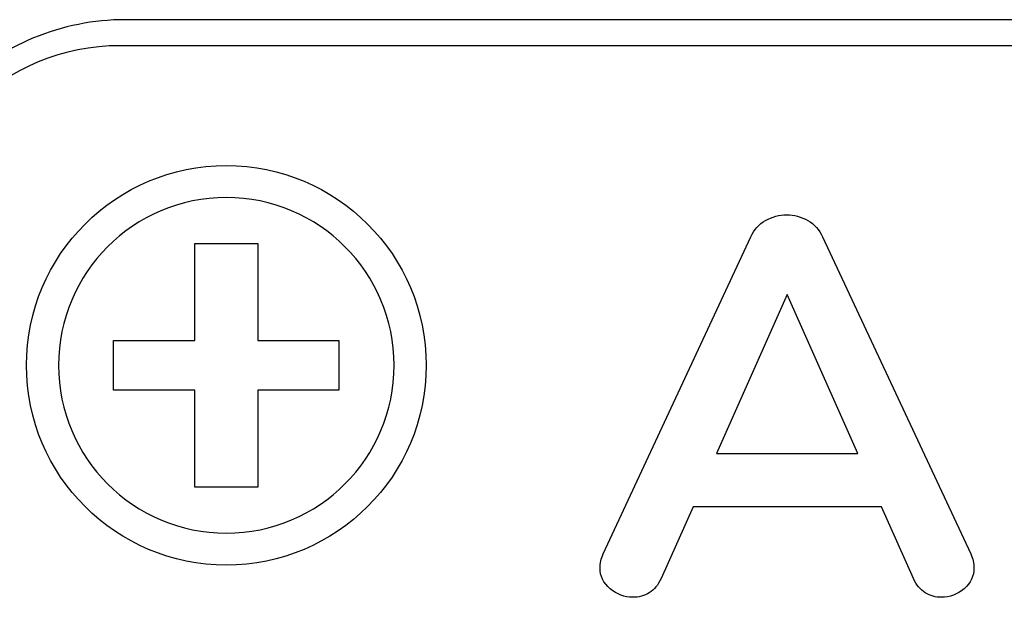
# Model space of a CAD drawing. Units: millimetres. Extents: x 5 to 1169, y 20 to 821.
# Drawn here: x 959 to 978, y 406 to 417 of the extents above; entities that cross this region are included whole.
import ezdxf

# ---------------------------------------------------------------- set-up
doc = ezdxf.new("R2010")
doc.units = ezdxf.units.MM
doc.layers.add('Capa_1', color=7, linetype='Continuous')

msp = doc.modelspace()

# ---------------------------------------------------------------- linework, layer by layer
at = {"layer": 'Capa_1', "color": 7, "linetype": 'Continuous'}
for points, knots in [([(961.20895, 416.85005), (960.01545, 416.85005), (958.87095, 416.37595), (958.02695, 415.53205), (957.18305, 414.68815), (956.70895, 413.54355), (956.70895, 412.35005)], [0, 0, 0, 0, 0.5, 0.5, 0.5, 1, 1, 1, 1]), ([(961.10335, 416.36195), (960.04255, 416.36195), (959.02505, 415.94055), (958.27495, 415.19035), (957.52485, 414.44025), (957.10335, 413.42285), (957.10335, 412.36195)], [0, 0, 0, 0, 0.5, 0.5, 0.5, 1, 1, 1, 1]), ([(966.85335, 410.36195), (966.85335, 412.43305), (965.17445, 414.11195), (963.10335, 414.11195), (961.03235, 414.11195), (959.35335, 412.43305), (959.35335, 408.29085), (961.03225, 406.61195), (965.17445, 406.61195), (966.85335, 408.29085), (966.85335, 410.36195)], [0, 0, 0, 0, 0.25, 0.25, 0.25, 0.5, 0.5, 0.75, 0.75, 1, 1, 1, 1]), ([(966.25335, 410.36195), (966.25335, 412.10155), (964.84295, 413.51195), (963.10335, 413.51195), (961.36365, 413.51195), (959.95335, 412.10155), (959.95335, 410.36195), (959.95335, 408.62225), (961.36365, 407.21195), (963.10325, 407.21195), (964.84295, 407.21195), (966.25335, 408.62225), (966.25335, 410.36185)], [0, 0, 0, 0, 0.25, 0.25, 0.25, 0.5, 0.5, 0.5, 0.75, 0.75, 0.75, 1, 1, 1, 1]), ([(972.94855, 412.77465), (973.00885, 412.90855), (973.10085, 413.01065), (973.22475, 413.08095), (973.34855, 413.15125), (973.48075, 413.18635), (973.76195, 413.18635), (973.89405, 413.15125), (974.14185, 413.01065), (974.23385, 412.90855), (974.29405, 412.77465)], [0, 0, 0, 0, 0.25, 0.25, 0.25, 0.5, 0.5, 0.75, 0.75, 1, 1, 1, 1]), ([(971.26165, 406.35855), (971.20815, 406.23805), (971.13455, 406.14935), (971.04085, 406.09245), (970.94705, 406.03565), (970.84335, 406.00715), (970.72955, 406.00715), (970.57555, 406.00715), (970.43505, 406.06065), (970.18065, 406.27485), (970.11705, 406.40545), (970.11705, 406.55935), (970.11705, 406.64645), (970.13715, 406.73345), (970.17725, 406.82045)], [0, 0, 0, 0, 0.2, 0.2, 0.2, 0.4, 0.4, 0.4, 0.6, 0.6, 0.8, 0.8, 0.8, 1, 1, 1, 1]), ([(977.07545, 406.82045), (977.11555, 406.73345), (977.13565, 406.64645), (977.13565, 406.55935), (977.13565, 406.40545), (977.07375, 406.27485), (976.94995, 406.16775), (976.82605, 406.06065), (976.68375, 406.00715), (976.52315, 406.00715), (976.41605, 406.00715), (976.31565, 406.03565), (976.22195, 406.09245), (976.12825, 406.14935), (976.05455, 406.23805), (976.00095, 406.35855)], [0, 0, 0, 0, 0.2, 0.2, 0.2, 0.4, 0.4, 0.4, 0.6, 0.6, 0.6, 0.8, 0.8, 0.8, 1, 1, 1, 1])]:
    msp.add_open_spline(points, degree=3, knots=knots, dxfattribs=at)
for points in [[(1038.20895, 416.85005), (1038.20895, 416.85005), (961.20895, 416.85005), (961.20895, 416.85005)], [(1038.20895, 416.85005), (1038.20895, 416.85005), (961.20895, 416.85005), (961.20895, 416.85005)], [(1038.20895, 416.85005), (1038.20895, 416.85005), (961.20895, 416.85005), (961.20895, 416.85005)], [(1038.20895, 416.85005), (1038.20895, 416.85005), (961.20895, 416.85005), (961.20895, 416.85005)], [(1038.20895, 416.85005), (1038.20895, 416.85005), (961.20895, 416.85005), (961.20895, 416.85005)], [(1038.20895, 416.85005), (1038.20895, 416.85005), (961.20895, 416.85005), (961.20895, 416.85005)], [(1038.20895, 416.85005), (1038.20895, 416.85005), (961.20895, 416.85005), (961.20895, 416.85005)], [(1038.20895, 416.85005), (1038.20895, 416.85005), (961.20895, 416.85005), (961.20895, 416.85005)], [(1038.20895, 416.85005), (1038.20895, 416.85005), (961.20895, 416.85005), (961.20895, 416.85005)], [(1038.20895, 416.85005), (1038.20895, 416.85005), (961.20895, 416.85005), (961.20895, 416.85005)], [(1038.20895, 416.85005), (1038.20895, 416.85005), (961.20895, 416.85005), (961.20895, 416.85005)], [(1038.20895, 416.85005), (1038.20895, 416.85005), (961.20895, 416.85005), (961.20895, 416.85005)], [(1038.20895, 416.85005), (1038.20895, 416.85005), (961.20895, 416.85005), (961.20895, 416.85005)], [(1038.20895, 416.85005), (1038.20895, 416.85005), (961.20895, 416.85005), (961.20895, 416.85005)], [(1038.20895, 416.85005), (1038.20895, 416.85005), (961.20895, 416.85005), (961.20895, 416.85005)], [(1038.20895, 416.85005), (1038.20895, 416.85005), (961.20895, 416.85005), (961.20895, 416.85005)], [(1038.20895, 416.85005), (1038.20895, 416.85005), (961.20895, 416.85005), (961.20895, 416.85005)], [(1038.20895, 416.85005), (1038.20895, 416.85005), (961.20895, 416.85005), (961.20895, 416.85005)], [(1038.20895, 416.85005), (1038.20895, 416.85005), (961.20895, 416.85005), (961.20895, 416.85005)], [(1038.20895, 416.85005), (1038.20895, 416.85005), (961.20895, 416.85005), (961.20895, 416.85005)], [(1038.20895, 416.85005), (1038.20895, 416.85005), (961.20895, 416.85005), (961.20895, 416.85005)], [(1038.10335, 416.36195), (1038.10335, 416.36195), (961.10335, 416.36195), (961.10335, 416.36195)], [(970.17725, 406.82045), (970.17725, 406.82045), (972.94855, 412.77465), (972.94855, 412.77465)], [(974.29405, 412.77465), (974.29405, 412.77465), (977.07545, 406.82045), (977.07545, 406.82045)], [(962.51365, 412.64675), (962.51365, 412.64675), (963.69295, 412.64675), (963.69295, 412.64675)], [(962.51365, 412.64675), (962.51365, 412.64675), (963.69295, 412.64675), (963.69295, 412.64675)], [(962.51365, 412.64675), (962.51365, 412.64675), (963.69295, 412.64675), (963.69295, 412.64675)], [(962.51365, 412.64675), (962.51365, 412.64675), (963.69295, 412.64675), (963.69295, 412.64675)], [(962.51365, 412.64675), (962.51365, 412.64675), (963.69295, 412.64675), (963.69295, 412.64675)], [(962.51365, 412.64675), (962.51365, 412.64675), (963.69295, 412.64675), (963.69295, 412.64675)], [(962.51365, 412.64675), (962.51365, 412.64675), (963.69295, 412.64675), (963.69295, 412.64675)], [(962.51365, 412.64675), (962.51365, 412.64675), (963.69295, 412.64675), (963.69295, 412.64675)], [(962.51365, 412.64675), (962.51365, 412.64675), (963.69295, 412.64675), (963.69295, 412.64675)], [(962.51365, 412.64675), (962.51365, 412.64675), (963.69295, 412.64675), (963.69295, 412.64675)], [(962.51365, 412.64675), (962.51365, 412.64675), (963.69295, 412.64675), (963.69295, 412.64675)], [(962.51365, 412.64675), (962.51365, 412.64675), (963.69295, 412.64675), (963.69295, 412.64675)], [(962.51365, 412.64675), (962.51365, 412.64675), (963.69295, 412.64675), (963.69295, 412.64675)], [(962.51365, 412.64675), (962.51365, 412.64675), (963.69295, 412.64675), (963.69295, 412.64675)], [(962.51365, 412.64675), (962.51365, 412.64675), (963.69295, 412.64675), (963.69295, 412.64675)], [(962.51365, 412.64675), (962.51365, 412.64675), (963.69295, 412.64675), (963.69295, 412.64675)], [(962.51365, 412.64675), (962.51365, 412.64675), (963.69295, 412.64675), (963.69295, 412.64675)], [(962.51365, 412.64675), (962.51365, 412.64675), (963.69295, 412.64675), (963.69295, 412.64675)], [(962.51365, 412.64675), (962.51365, 412.64675), (963.69295, 412.64675), (963.69295, 412.64675)], [(962.51365, 412.64675), (962.51365, 412.64675), (963.69295, 412.64675), (963.69295, 412.64675)], [(962.51365, 412.64675), (962.51365, 412.64675), (963.69295, 412.64675), (963.69295, 412.64675)], [(962.51365, 410.82905), (962.51365, 410.82905), (962.51365, 412.64675), (962.51365, 412.64675)], [(962.51365, 410.82905), (962.51365, 410.82905), (962.51365, 412.64675), (962.51365, 412.64675)], [(962.51365, 410.82905), (962.51365, 410.82905), (962.51365, 412.64675), (962.51365, 412.64675)], [(962.51365, 410.82905), (962.51365, 410.82905), (962.51365, 412.64675), (962.51365, 412.64675)], [(962.51365, 410.82905), (962.51365, 410.82905), (962.51365, 412.64675), (962.51365, 412.64675)], [(962.51365, 410.82905), (962.51365, 410.82905), (962.51365, 412.64675), (962.51365, 412.64675)], [(962.51365, 410.82905), (962.51365, 410.82905), (962.51365, 412.64675), (962.51365, 412.64675)], [(962.51365, 410.82905), (962.51365, 410.82905), (962.51365, 412.64675), (962.51365, 412.64675)], [(962.51365, 410.82905), (962.51365, 410.82905), (962.51365, 412.64675), (962.51365, 412.64675)], [(962.51365, 410.82905), (962.51365, 410.82905), (962.51365, 412.64675), (962.51365, 412.64675)], [(962.51365, 410.82905), (962.51365, 410.82905), (962.51365, 412.64675), (962.51365, 412.64675)], [(962.51365, 410.82905), (962.51365, 410.82905), (962.51365, 412.64675), (962.51365, 412.64675)], [(962.51365, 410.82905), (962.51365, 410.82905), (962.51365, 412.64675), (962.51365, 412.64675)], [(962.51365, 410.82905), (962.51365, 410.82905), (962.51365, 412.64675), (962.51365, 412.64675)], [(962.51365, 410.82905), (962.51365, 410.82905), (962.51365, 412.64675), (962.51365, 412.64675)], [(962.51365, 410.82905), (962.51365, 410.82905), (962.51365, 412.64675), (962.51365, 412.64675)], [(962.51365, 410.82905), (962.51365, 410.82905), (962.51365, 412.64675), (962.51365, 412.64675)], [(962.51365, 410.82905), (962.51365, 410.82905), (962.51365, 412.64675), (962.51365, 412.64675)], [(962.51365, 410.82905), (962.51365, 410.82905), (962.51365, 412.64675), (962.51365, 412.64675)], [(962.51365, 410.82905), (962.51365, 410.82905), (962.51365, 412.64675), (962.51365, 412.64675)], [(962.51365, 410.82905), (962.51365, 410.82905), (962.51365, 412.64675), (962.51365, 412.64675)], [(963.69295, 412.64675), (963.69295, 412.64675), (963.69295, 410.82905), (963.69295, 410.82905)], [(963.69295, 412.64675), (963.69295, 412.64675), (963.69295, 410.82905), (963.69295, 410.82905)], [(963.69295, 412.64675), (963.69295, 412.64675), (963.69295, 410.82905), (963.69295, 410.82905)], [(963.69295, 412.64675), (963.69295, 412.64675), (963.69295, 410.82905), (963.69295, 410.82905)], [(963.69295, 412.64675), (963.69295, 412.64675), (963.69295, 410.82905), (963.69295, 410.82905)], [(963.69295, 412.64675), (963.69295, 412.64675), (963.69295, 410.82905), (963.69295, 410.82905)], [(963.69295, 412.64675), (963.69295, 412.64675), (963.69295, 410.82905), (963.69295, 410.82905)], [(963.69295, 412.64675), (963.69295, 412.64675), (963.69295, 410.82905), (963.69295, 410.82905)], [(963.69295, 412.64675), (963.69295, 412.64675), (963.69295, 410.82905), (963.69295, 410.82905)], [(963.69295, 412.64675), (963.69295, 412.64675), (963.69295, 410.82905), (963.69295, 410.82905)], [(963.69295, 412.64675), (963.69295, 412.64675), (963.69295, 410.82905), (963.69295, 410.82905)], [(963.69295, 412.64675), (963.69295, 412.64675), (963.69295, 410.82905), (963.69295, 410.82905)], [(963.69295, 412.64675), (963.69295, 412.64675), (963.69295, 410.82905), (963.69295, 410.82905)], [(963.69295, 412.64675), (963.69295, 412.64675), (963.69295, 410.82905), (963.69295, 410.82905)], [(963.69295, 412.64675), (963.69295, 412.64675), (963.69295, 410.82905), (963.69295, 410.82905)], [(963.69295, 412.64675), (963.69295, 412.64675), (963.69295, 410.82905), (963.69295, 410.82905)], [(963.69295, 412.64675), (963.69295, 412.64675), (963.69295, 410.82905), (963.69295, 410.82905)], [(963.69295, 412.64675), (963.69295, 412.64675), (963.69295, 410.82905), (963.69295, 410.82905)], [(963.69295, 412.64675), (963.69295, 412.64675), (963.69295, 410.82905), (963.69295, 410.82905)], [(963.69295, 412.64675), (963.69295, 412.64675), (963.69295, 410.82905), (963.69295, 410.82905)], [(963.69295, 412.64675), (963.69295, 412.64675), (963.69295, 410.82905), (963.69295, 410.82905)], [(973.63135, 411.69025), (973.63135, 411.69025), (972.30595, 408.70815), (972.30595, 408.70815)], [(974.95675, 408.70815), (974.95675, 408.70815), (973.63135, 411.69025), (973.63135, 411.69025)], [(960.98855, 409.89475), (960.98855, 409.89475), (960.98855, 410.82905), (960.98855, 410.82905)], [(960.98855, 409.89475), (960.98855, 409.89475), (960.98855, 410.82905), (960.98855, 410.82905)], [(960.98855, 409.89475), (960.98855, 409.89475), (960.98855, 410.82905), (960.98855, 410.82905)], [(960.98855, 409.89475), (960.98855, 409.89475), (960.98855, 410.82905), (960.98855, 410.82905)], [(960.98855, 409.89475), (960.98855, 409.89475), (960.98855, 410.82905), (960.98855, 410.82905)], [(960.98855, 409.89475), (960.98855, 409.89475), (960.98855, 410.82905), (960.98855, 410.82905)], [(960.98855, 409.89475), (960.98855, 409.89475), (960.98855, 410.82905), (960.98855, 410.82905)], [(960.98855, 409.89475), (960.98855, 409.89475), (960.98855, 410.82905), (960.98855, 410.82905)], [(960.98855, 409.89475), (960.98855, 409.89475), (960.98855, 410.82905), (960.98855, 410.82905)], [(960.98855, 409.89475), (960.98855, 409.89475), (960.98855, 410.82905), (960.98855, 410.82905)], [(960.98855, 409.89475), (960.98855, 409.89475), (960.98855, 410.82905), (960.98855, 410.82905)], [(960.98855, 409.89475), (960.98855, 409.89475), (960.98855, 410.82905), (960.98855, 410.82905)], [(960.98855, 409.89475), (960.98855, 409.89475), (960.98855, 410.82905), (960.98855, 410.82905)], [(960.98855, 409.89475), (960.98855, 409.89475), (960.98855, 410.82905), (960.98855, 410.82905)], [(960.98855, 409.89475), (960.98855, 409.89475), (960.98855, 410.82905), (960.98855, 410.82905)], [(960.98855, 409.89475), (960.98855, 409.89475), (960.98855, 410.82905), (960.98855, 410.82905)], [(960.98855, 409.89475), (960.98855, 409.89475), (960.98855, 410.82905), (960.98855, 410.82905)], [(960.98855, 409.89475), (960.98855, 409.89475), (960.98855, 410.82905), (960.98855, 410.82905)], [(960.98855, 409.89475), (960.98855, 409.89475), (960.98855, 410.82905), (960.98855, 410.82905)], [(960.98855, 409.89475), (960.98855, 409.89475), (960.98855, 410.82905), (960.98855, 410.82905)], [(960.98855, 409.89475), (960.98855, 409.89475), (960.98855, 410.82905), (960.98855, 410.82905)], [(960.98855, 410.82905), (960.98855, 410.82905), (962.51365, 410.82905), (962.51365, 410.82905)], [(960.98855, 410.82905), (960.98855, 410.82905), (962.51365, 410.82905), (962.51365, 410.82905)], [(960.98855, 410.82905), (960.98855, 410.82905), (962.51365, 410.82905), (962.51365, 410.82905)], [(960.98855, 410.82905), (960.98855, 410.82905), (962.51365, 410.82905), (962.51365, 410.82905)], [(960.98855, 410.82905), (960.98855, 410.82905), (962.51365, 410.82905), (962.51365, 410.82905)], [(960.98855, 410.82905), (960.98855, 410.82905), (962.51365, 410.82905), (962.51365, 410.82905)], [(960.98855, 410.82905), (960.98855, 410.82905), (962.51365, 410.82905), (962.51365, 410.82905)], [(960.98855, 410.82905), (960.98855, 410.82905), (962.51365, 410.82905), (962.51365, 410.82905)], [(960.98855, 410.82905), (960.98855, 410.82905), (962.51365, 410.82905), (962.51365, 410.82905)], [(960.98855, 410.82905), (960.98855, 410.82905), (962.51365, 410.82905), (962.51365, 410.82905)], [(960.98855, 410.82905), (960.98855, 410.82905), (962.51365, 410.82905), (962.51365, 410.82905)], [(960.98855, 410.82905), (960.98855, 410.82905), (962.51365, 410.82905), (962.51365, 410.82905)], [(960.98855, 410.82905), (960.98855, 410.82905), (962.51365, 410.82905), (962.51365, 410.82905)], [(960.98855, 410.82905), (960.98855, 410.82905), (962.51365, 410.82905), (962.51365, 410.82905)], [(960.98855, 410.82905), (960.98855, 410.82905), (962.51365, 410.82905), (962.51365, 410.82905)], [(960.98855, 410.82905), (960.98855, 410.82905), (962.51365, 410.82905), (962.51365, 410.82905)], [(960.98855, 410.82905), (960.98855, 410.82905), (962.51365, 410.82905), (962.51365, 410.82905)], [(960.98855, 410.82905), (960.98855, 410.82905), (962.51365, 410.82905), (962.51365, 410.82905)], [(960.98855, 410.82905), (960.98855, 410.82905), (962.51365, 410.82905), (962.51365, 410.82905)], [(960.98855, 410.82905), (960.98855, 410.82905), (962.51365, 410.82905), (962.51365, 410.82905)], [(960.98855, 410.82905), (960.98855, 410.82905), (962.51365, 410.82905), (962.51365, 410.82905)], [(963.69295, 410.82905), (963.69295, 410.82905), (965.21815, 410.82905), (965.21815, 410.82905)], [(963.69295, 410.82905), (963.69295, 410.82905), (965.21815, 410.82905), (965.21815, 410.82905)], [(963.69295, 410.82905), (963.69295, 410.82905), (965.21815, 410.82905), (965.21815, 410.82905)], [(963.69295, 410.82905), (963.69295, 410.82905), (965.21815, 410.82905), (965.21815, 410.82905)], [(963.69295, 410.82905), (963.69295, 410.82905), (965.21815, 410.82905), (965.21815, 410.82905)], [(963.69295, 410.82905), (963.69295, 410.82905), (965.21815, 410.82905), (965.21815, 410.82905)], [(963.69295, 410.82905), (963.69295, 410.82905), (965.21815, 410.82905), (965.21815, 410.82905)], [(963.69295, 410.82905), (963.69295, 410.82905), (965.21815, 410.82905), (965.21815, 410.82905)], [(963.69295, 410.82905), (963.69295, 410.82905), (965.21815, 410.82905), (965.21815, 410.82905)], [(963.69295, 410.82905), (963.69295, 410.82905), (965.21815, 410.82905), (965.21815, 410.82905)], [(963.69295, 410.82905), (963.69295, 410.82905), (965.21815, 410.82905), (965.21815, 410.82905)], [(963.69295, 410.82905), (963.69295, 410.82905), (965.21815, 410.82905), (965.21815, 410.82905)], [(963.69295, 410.82905), (963.69295, 410.82905), (965.21815, 410.82905), (965.21815, 410.82905)], [(963.69295, 410.82905), (963.69295, 410.82905), (965.21815, 410.82905), (965.21815, 410.82905)], [(963.69295, 410.82905), (963.69295, 410.82905), (965.21815, 410.82905), (965.21815, 410.82905)], [(963.69295, 410.82905), (963.69295, 410.82905), (965.21815, 410.82905), (965.21815, 410.82905)], [(963.69295, 410.82905), (963.69295, 410.82905), (965.21815, 410.82905), (965.21815, 410.82905)], [(963.69295, 410.82905), (963.69295, 410.82905), (965.21815, 410.82905), (965.21815, 410.82905)], [(963.69295, 410.82905), (963.69295, 410.82905), (965.21815, 410.82905), (965.21815, 410.82905)], [(963.69295, 410.82905), (963.69295, 410.82905), (965.21815, 410.82905), (965.21815, 410.82905)], [(963.69295, 410.82905), (963.69295, 410.82905), (965.21815, 410.82905), (965.21815, 410.82905)], [(965.21815, 410.82905), (965.21815, 410.82905), (965.21815, 409.89475), (965.21815, 409.89475)], [(965.21815, 410.82905), (965.21815, 410.82905), (965.21815, 409.89475), (965.21815, 409.89475)], [(965.21815, 410.82905), (965.21815, 410.82905), (965.21815, 409.89475), (965.21815, 409.89475)], [(965.21815, 410.82905), (965.21815, 410.82905), (965.21815, 409.89475), (965.21815, 409.89475)], [(965.21815, 410.82905), (965.21815, 410.82905), (965.21815, 409.89475), (965.21815, 409.89475)], [(965.21815, 410.82905), (965.21815, 410.82905), (965.21815, 409.89475), (965.21815, 409.89475)], [(965.21815, 410.82905), (965.21815, 410.82905), (965.21815, 409.89475), (965.21815, 409.89475)], [(965.21815, 410.82905), (965.21815, 410.82905), (965.21815, 409.89475), (965.21815, 409.89475)], [(965.21815, 410.82905), (965.21815, 410.82905), (965.21815, 409.89475), (965.21815, 409.89475)], [(965.21815, 410.82905), (965.21815, 410.82905), (965.21815, 409.89475), (965.21815, 409.89475)], [(965.21815, 410.82905), (965.21815, 410.82905), (965.21815, 409.89475), (965.21815, 409.89475)], [(965.21815, 410.82905), (965.21815, 410.82905), (965.21815, 409.89475), (965.21815, 409.89475)], [(965.21815, 410.82905), (965.21815, 410.82905), (965.21815, 409.89475), (965.21815, 409.89475)], [(965.21815, 410.82905), (965.21815, 410.82905), (965.21815, 409.89475), (965.21815, 409.89475)], [(965.21815, 410.82905), (965.21815, 410.82905), (965.21815, 409.89475), (965.21815, 409.89475)], [(965.21815, 410.82905), (965.21815, 410.82905), (965.21815, 409.89475), (965.21815, 409.89475)], [(965.21815, 410.82905), (965.21815, 410.82905), (965.21815, 409.89475), (965.21815, 409.89475)], [(965.21815, 410.82905), (965.21815, 410.82905), (965.21815, 409.89475), (965.21815, 409.89475)], [(965.21815, 410.82905), (965.21815, 410.82905), (965.21815, 409.89475), (965.21815, 409.89475)], [(965.21815, 410.82905), (965.21815, 410.82905), (965.21815, 409.89475), (965.21815, 409.89475)], [(965.21815, 410.82905), (965.21815, 410.82905), (965.21815, 409.89475), (965.21815, 409.89475)], [(962.51365, 409.89475), (962.51365, 409.89475), (960.98855, 409.89475), (960.98855, 409.89475)], [(962.51365, 409.89475), (962.51365, 409.89475), (960.98855, 409.89475), (960.98855, 409.89475)], [(962.51365, 409.89475), (962.51365, 409.89475), (960.98855, 409.89475), (960.98855, 409.89475)], [(962.51365, 409.89475), (962.51365, 409.89475), (960.98855, 409.89475), (960.98855, 409.89475)], [(962.51365, 409.89475), (962.51365, 409.89475), (960.98855, 409.89475), (960.98855, 409.89475)], [(962.51365, 409.89475), (962.51365, 409.89475), (960.98855, 409.89475), (960.98855, 409.89475)], [(962.51365, 409.89475), (962.51365, 409.89475), (960.98855, 409.89475), (960.98855, 409.89475)], [(962.51365, 409.89475), (962.51365, 409.89475), (960.98855, 409.89475), (960.98855, 409.89475)], [(962.51365, 409.89475), (962.51365, 409.89475), (960.98855, 409.89475), (960.98855, 409.89475)], [(962.51365, 409.89475), (962.51365, 409.89475), (960.98855, 409.89475), (960.98855, 409.89475)], [(962.51365, 409.89475), (962.51365, 409.89475), (960.98855, 409.89475), (960.98855, 409.89475)], [(962.51365, 409.89475), (962.51365, 409.89475), (960.98855, 409.89475), (960.98855, 409.89475)], [(962.51365, 409.89475), (962.51365, 409.89475), (960.98855, 409.89475), (960.98855, 409.89475)], [(962.51365, 409.89475), (962.51365, 409.89475), (960.98855, 409.89475), (960.98855, 409.89475)], [(962.51365, 409.89475), (962.51365, 409.89475), (960.98855, 409.89475), (960.98855, 409.89475)], [(962.51365, 409.89475), (962.51365, 409.89475), (960.98855, 409.89475), (960.98855, 409.89475)], [(962.51365, 409.89475), (962.51365, 409.89475), (960.98855, 409.89475), (960.98855, 409.89475)], [(962.51365, 409.89475), (962.51365, 409.89475), (960.98855, 409.89475), (960.98855, 409.89475)], [(962.51365, 409.89475), (962.51365, 409.89475), (960.98855, 409.89475), (960.98855, 409.89475)], [(962.51365, 409.89475), (962.51365, 409.89475), (960.98855, 409.89475), (960.98855, 409.89475)], [(962.51365, 409.89475), (962.51365, 409.89475), (960.98855, 409.89475), (960.98855, 409.89475)], [(962.51365, 408.07705), (962.51365, 408.07705), (962.51365, 409.89475), (962.51365, 409.89475)], [(962.51365, 408.07705), (962.51365, 408.07705), (962.51365, 409.89475), (962.51365, 409.89475)], [(962.51365, 408.07705), (962.51365, 408.07705), (962.51365, 409.89475), (962.51365, 409.89475)], [(962.51365, 408.07705), (962.51365, 408.07705), (962.51365, 409.89475), (962.51365, 409.89475)], [(962.51365, 408.07705), (962.51365, 408.07705), (962.51365, 409.89475), (962.51365, 409.89475)], [(962.51365, 408.07705), (962.51365, 408.07705), (962.51365, 409.89475), (962.51365, 409.89475)], [(962.51365, 408.07705), (962.51365, 408.07705), (962.51365, 409.89475), (962.51365, 409.89475)], [(962.51365, 408.07705), (962.51365, 408.07705), (962.51365, 409.89475), (962.51365, 409.89475)], [(962.51365, 408.07705), (962.51365, 408.07705), (962.51365, 409.89475), (962.51365, 409.89475)], [(962.51365, 408.07705), (962.51365, 408.07705), (962.51365, 409.89475), (962.51365, 409.89475)], [(962.51365, 408.07705), (962.51365, 408.07705), (962.51365, 409.89475), (962.51365, 409.89475)], [(962.51365, 408.07705), (962.51365, 408.07705), (962.51365, 409.89475), (962.51365, 409.89475)], [(962.51365, 408.07705), (962.51365, 408.07705), (962.51365, 409.89475), (962.51365, 409.89475)], [(962.51365, 408.07705), (962.51365, 408.07705), (962.51365, 409.89475), (962.51365, 409.89475)], [(962.51365, 408.07705), (962.51365, 408.07705), (962.51365, 409.89475), (962.51365, 409.89475)], [(962.51365, 408.07705), (962.51365, 408.07705), (962.51365, 409.89475), (962.51365, 409.89475)], [(962.51365, 408.07705), (962.51365, 408.07705), (962.51365, 409.89475), (962.51365, 409.89475)], [(962.51365, 408.07705), (962.51365, 408.07705), (962.51365, 409.89475), (962.51365, 409.89475)], [(962.51365, 408.07705), (962.51365, 408.07705), (962.51365, 409.89475), (962.51365, 409.89475)], [(962.51365, 408.07705), (962.51365, 408.07705), (962.51365, 409.89475), (962.51365, 409.89475)], [(962.51365, 408.07705), (962.51365, 408.07705), (962.51365, 409.89475), (962.51365, 409.89475)], [(963.69295, 409.89475), (963.69295, 409.89475), (963.69295, 408.07705), (963.69295, 408.07705)], [(963.69295, 409.89475), (963.69295, 409.89475), (963.69295, 408.07705), (963.69295, 408.07705)], [(963.69295, 409.89475), (963.69295, 409.89475), (963.69295, 408.07705), (963.69295, 408.07705)], [(963.69295, 409.89475), (963.69295, 409.89475), (963.69295, 408.07705), (963.69295, 408.07705)], [(963.69295, 409.89475), (963.69295, 409.89475), (963.69295, 408.07705), (963.69295, 408.07705)], [(963.69295, 409.89475), (963.69295, 409.89475), (963.69295, 408.07705), (963.69295, 408.07705)], [(963.69295, 409.89475), (963.69295, 409.89475), (963.69295, 408.07705), (963.69295, 408.07705)], [(963.69295, 409.89475), (963.69295, 409.89475), (963.69295, 408.07705), (963.69295, 408.07705)], [(963.69295, 409.89475), (963.69295, 409.89475), (963.69295, 408.07705), (963.69295, 408.07705)], [(963.69295, 409.89475), (963.69295, 409.89475), (963.69295, 408.07705), (963.69295, 408.07705)], [(963.69295, 409.89475), (963.69295, 409.89475), (963.69295, 408.07705), (963.69295, 408.07705)], [(963.69295, 409.89475), (963.69295, 409.89475), (963.69295, 408.07705), (963.69295, 408.07705)], [(963.69295, 409.89475), (963.69295, 409.89475), (963.69295, 408.07705), (963.69295, 408.07705)], [(963.69295, 409.89475), (963.69295, 409.89475), (963.69295, 408.07705), (963.69295, 408.07705)], [(963.69295, 409.89475), (963.69295, 409.89475), (963.69295, 408.07705), (963.69295, 408.07705)], [(963.69295, 409.89475), (963.69295, 409.89475), (963.69295, 408.07705), (963.69295, 408.07705)], [(963.69295, 409.89475), (963.69295, 409.89475), (963.69295, 408.07705), (963.69295, 408.07705)], [(963.69295, 409.89475), (963.69295, 409.89475), (963.69295, 408.07705), (963.69295, 408.07705)], [(963.69295, 409.89475), (963.69295, 409.89475), (963.69295, 408.07705), (963.69295, 408.07705)], [(963.69295, 409.89475), (963.69295, 409.89475), (963.69295, 408.07705), (963.69295, 408.07705)], [(963.69295, 409.89475), (963.69295, 409.89475), (963.69295, 408.07705), (963.69295, 408.07705)], [(965.21815, 409.89475), (965.21815, 409.89475), (963.69295, 409.89475), (963.69295, 409.89475)], [(965.21815, 409.89475), (965.21815, 409.89475), (963.69295, 409.89475), (963.69295, 409.89475)], [(965.21815, 409.89475), (965.21815, 409.89475), (963.69295, 409.89475), (963.69295, 409.89475)], [(965.21815, 409.89475), (965.21815, 409.89475), (963.69295, 409.89475), (963.69295, 409.89475)], [(965.21815, 409.89475), (965.21815, 409.89475), (963.69295, 409.89475), (963.69295, 409.89475)], [(965.21815, 409.89475), (965.21815, 409.89475), (963.69295, 409.89475), (963.69295, 409.89475)], [(965.21815, 409.89475), (965.21815, 409.89475), (963.69295, 409.89475), (963.69295, 409.89475)], [(965.21815, 409.89475), (965.21815, 409.89475), (963.69295, 409.89475), (963.69295, 409.89475)], [(965.21815, 409.89475), (965.21815, 409.89475), (963.69295, 409.89475), (963.69295, 409.89475)], [(965.21815, 409.89475), (965.21815, 409.89475), (963.69295, 409.89475), (963.69295, 409.89475)], [(965.21815, 409.89475), (965.21815, 409.89475), (963.69295, 409.89475), (963.69295, 409.89475)], [(965.21815, 409.89475), (965.21815, 409.89475), (963.69295, 409.89475), (963.69295, 409.89475)], [(965.21815, 409.89475), (965.21815, 409.89475), (963.69295, 409.89475), (963.69295, 409.89475)], [(965.21815, 409.89475), (965.21815, 409.89475), (963.69295, 409.89475), (963.69295, 409.89475)], [(965.21815, 409.89475), (965.21815, 409.89475), (963.69295, 409.89475), (963.69295, 409.89475)], [(965.21815, 409.89475), (965.21815, 409.89475), (963.69295, 409.89475), (963.69295, 409.89475)], [(965.21815, 409.89475), (965.21815, 409.89475), (963.69295, 409.89475), (963.69295, 409.89475)], [(965.21815, 409.89475), (965.21815, 409.89475), (963.69295, 409.89475), (963.69295, 409.89475)], [(965.21815, 409.89475), (965.21815, 409.89475), (963.69295, 409.89475), (963.69295, 409.89475)], [(965.21815, 409.89475), (965.21815, 409.89475), (963.69295, 409.89475), (963.69295, 409.89475)], [(965.21815, 409.89475), (965.21815, 409.89475), (963.69295, 409.89475), (963.69295, 409.89475)], [(972.30595, 408.70815), (972.30595, 408.70815), (974.95675, 408.70815), (974.95675, 408.70815)], [(963.69295, 408.07705), (963.69295, 408.07705), (962.51365, 408.07705), (962.51365, 408.07705)], [(963.69295, 408.07705), (963.69295, 408.07705), (962.51365, 408.07705), (962.51365, 408.07705)], [(963.69295, 408.07705), (963.69295, 408.07705), (962.51365, 408.07705), (962.51365, 408.07705)], [(963.69295, 408.07705), (963.69295, 408.07705), (962.51365, 408.07705), (962.51365, 408.07705)], [(963.69295, 408.07705), (963.69295, 408.07705), (962.51365, 408.07705), (962.51365, 408.07705)], [(963.69295, 408.07705), (963.69295, 408.07705), (962.51365, 408.07705), (962.51365, 408.07705)], [(963.69295, 408.07705), (963.69295, 408.07705), (962.51365, 408.07705), (962.51365, 408.07705)], [(963.69295, 408.07705), (963.69295, 408.07705), (962.51365, 408.07705), (962.51365, 408.07705)], [(963.69295, 408.07705), (963.69295, 408.07705), (962.51365, 408.07705), (962.51365, 408.07705)], [(963.69295, 408.07705), (963.69295, 408.07705), (962.51365, 408.07705), (962.51365, 408.07705)], [(963.69295, 408.07705), (963.69295, 408.07705), (962.51365, 408.07705), (962.51365, 408.07705)], [(963.69295, 408.07705), (963.69295, 408.07705), (962.51365, 408.07705), (962.51365, 408.07705)], [(963.69295, 408.07705), (963.69295, 408.07705), (962.51365, 408.07705), (962.51365, 408.07705)], [(963.69295, 408.07705), (963.69295, 408.07705), (962.51365, 408.07705), (962.51365, 408.07705)], [(963.69295, 408.07705), (963.69295, 408.07705), (962.51365, 408.07705), (962.51365, 408.07705)], [(963.69295, 408.07705), (963.69295, 408.07705), (962.51365, 408.07705), (962.51365, 408.07705)], [(963.69295, 408.07705), (963.69295, 408.07705), (962.51365, 408.07705), (962.51365, 408.07705)], [(963.69295, 408.07705), (963.69295, 408.07705), (962.51365, 408.07705), (962.51365, 408.07705)], [(963.69295, 408.07705), (963.69295, 408.07705), (962.51365, 408.07705), (962.51365, 408.07705)], [(963.69295, 408.07705), (963.69295, 408.07705), (962.51365, 408.07705), (962.51365, 408.07705)], [(963.69295, 408.07705), (963.69295, 408.07705), (962.51365, 408.07705), (962.51365, 408.07705)], [(971.86415, 407.70395), (971.86415, 407.70395), (971.26165, 406.35855), (971.26165, 406.35855)], [(975.39855, 407.70395), (975.39855, 407.70395), (971.86415, 407.70395), (971.86415, 407.70395)], [(976.00095, 406.35855), (976.00095, 406.35855), (975.39855, 407.70395), (975.39855, 407.70395)]]:
    msp.add_open_spline(points, degree=3, dxfattribs=at)

doc.saveas('drawing.dxf')
